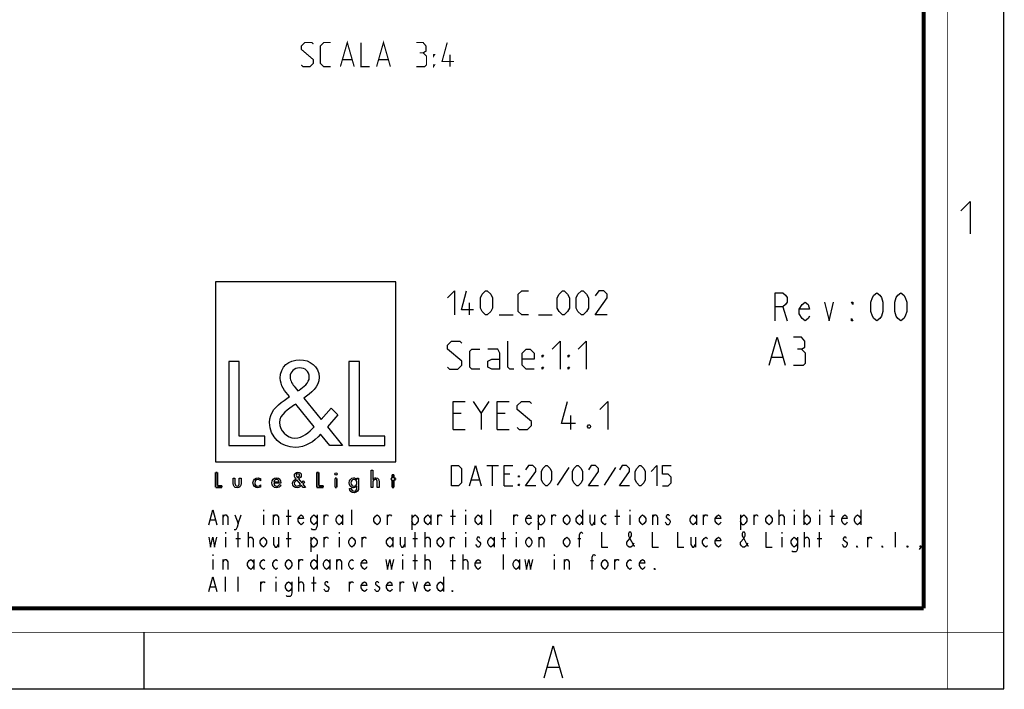
# Model space of a CAD drawing. Units: millimetres. Extents: x 0 to 420, y 0 to 297.
# Drawn here: x 298 to 420, y 0 to 83 of the extents above; entities that cross this region are included whole.
import ezdxf

# ---------------------------------------------------------------- set-up
doc = ezdxf.new("R2010")
doc.units = ezdxf.units.MM
doc.header["$LTSCALE"] = 23.1
doc.layers.get('0').update_dxf_attribs({"linetype": 'CONTINUOUS'})
doc.layers.add('8_ALL_NOTES_BALLOONS_SYMBOLS_GT', color=7, linetype='CONTINUOUS')

# ---------------------------------------------------------------- blocks, each defined once
blk = doc.blocks.new('LOGO2_BL0', base_point=(333.15, 37.52))
at = {"color": 7, "linetype": 'CONTINUOUS'}
for p, q in [((344.35, 50.65), (321.94, 50.65)), ((321.94, 50.65), (321.94, 28.23)), ((344.35, 28.23), (344.35, 50.65)), ((324.89, 40.72), (323.59, 40.72)), ((323.59, 40.72), (323.59, 30.26)), ((324.89, 31.45), (324.89, 40.72)), ((339.83, 40.72), (338.52, 40.72)), ((338.52, 40.72), (338.52, 30.26)), ((339.83, 31.45), (339.83, 40.72)), ((328.07, 31.45), (324.89, 31.45)), ((328.07, 30.26), (328.07, 31.45)), ((343, 31.45), (339.83, 31.45)), ((343, 30.26), (343, 31.45)), ((323.59, 30.26), (328.07, 30.26)), ((338.52, 30.26), (343, 30.26)), ((321.94, 28.23), (344.35, 28.23))]:
    blk.add_line(p, q, dxfattribs=at)
at = {"color": 7, "linetype": 'CONTINUOUS', "const_width": 0.2}
for points in [[(321.94, 26.92), (321.94, 25.06)], [(322.17, 26.92), (321.94, 26.92)], [(322.17, 25.27), (322.17, 26.92)], [(334.78, 26.92), (334.54, 26.92)], [(334.54, 26.92), (334.54, 25.06)], [(334.78, 25.27), (334.78, 26.92)], [(337.02, 26.21), (336.8, 26.21)], [(336.8, 26.21), (336.8, 25.06)], [(337.02, 25.06), (337.02, 26.21)], [(343.9, 26.21), (343.78, 26.21)], [(343.78, 26.21), (343.78, 26.01)], [(343.78, 26.01), (343.9, 26.01)], [(344.12, 26.65), (343.9, 26.65)], [(343.9, 26.65), (343.9, 26.21)], [(343.9, 26.01), (343.9, 25.06)], [(344.12, 26.21), (344.12, 26.65)], [(344.34, 26.21), (344.12, 26.21)], [(344.12, 26.01), (344.34, 26.01)], [(344.12, 25.06), (344.12, 26.01)], [(344.34, 26.01), (344.34, 26.21)], [(321.94, 25.06), (322.74, 25.06)], [(322.74, 25.27), (322.17, 25.27)], [(322.74, 25.06), (322.74, 25.27)], [(334.54, 25.06), (335.34, 25.06)], [(335.34, 25.27), (334.78, 25.27)], [(335.34, 25.06), (335.34, 25.27)], [(336.8, 25.06), (337.02, 25.06)], [(343.9, 25.06), (344.12, 25.06)]]:
    blk.add_lwpolyline(points, dxfattribs=at)
at = {"color": 7, "linetype": 'CONTINUOUS'}
for points, knots in [([(336.14, 30.26), (336.14, 30.26), (337.75, 30.26), (337.75, 30.26), (337.75, 30.26), (335.87, 32.58), (335.87, 32.58), (335.87, 32.58), (337.15, 34.07), (337.15, 34.07), (337.15, 34.07), (336.32, 34.94), (336.32, 34.94), (336.32, 34.94), (335.1, 33.52), (335.1, 33.52), (335.1, 33.52), (332.92, 36.16), (332.92, 36.16), (333.79, 36.79), (334.82, 37.58), (334.82, 38.76), (334.82, 40.14), (333.68, 40.94), (332.41, 40.94), (331.03, 40.94), (329.99, 40.1), (329.99, 38.65), (329.99, 37.77), (330.55, 36.99), (331.14, 36.36), (331.14, 36.36), (330.49, 35.89), (330.49, 35.89), (329.49, 35.17), (328.66, 34.45), (328.66, 33.12), (328.66, 31.31), (330.12, 30.04), (331.86, 30.04), (333.1, 30.04), (334.21, 30.75), (335, 31.67), (335, 31.67), (336.14, 30.26), (336.14, 30.26)], [0, 0, 0, 0, 1, 1, 1, 2, 2, 2, 3, 3, 3, 4, 4, 4, 5, 5, 5, 6, 6, 6, 7, 7, 7, 8, 8, 8, 9, 9, 9, 10, 10, 10, 11, 11, 11, 12, 12, 12, 13, 13, 13, 14, 14, 14, 15, 15, 15, 15]), ([(332.18, 37.06), (332.18, 37.06), (331.84, 37.5), (331.84, 37.5), (331.53, 37.89), (331.21, 38.28), (331.21, 38.81), (331.21, 39.47), (331.75, 39.92), (332.38, 39.92), (333.07, 39.92), (333.6, 39.51), (333.6, 38.78), (333.6, 38.01), (332.88, 37.58), (332.35, 37.17), (332.35, 37.17), (332.18, 37.06), (332.18, 37.06)], [0, 0, 0, 0, 1, 1, 1, 2, 2, 2, 3, 3, 3, 4, 4, 4, 5, 5, 5, 6, 6, 6, 6]), ([(331.91, 35.42), (331.91, 35.42), (334.22, 32.59), (334.22, 32.59), (333.57, 31.94), (332.79, 31.2), (331.82, 31.2), (330.82, 31.2), (329.88, 32.13), (329.88, 33.13), (329.88, 34.13), (331.06, 34.84), (331.78, 35.34), (331.78, 35.34), (331.91, 35.42), (331.91, 35.42)], [0, 0, 0, 0, 1, 1, 1, 2, 2, 2, 3, 3, 3, 4, 4, 4, 5, 5, 5, 5]), ([(332.84, 25.06), (332.84, 25.06), (333.13, 25.06), (333.13, 25.06), (333.13, 25.06), (332.79, 25.47), (332.79, 25.47), (332.79, 25.47), (333.02, 25.74), (333.02, 25.74), (333.02, 25.74), (332.87, 25.89), (332.87, 25.89), (332.87, 25.89), (332.66, 25.64), (332.66, 25.64), (332.66, 25.64), (332.27, 26.11), (332.27, 26.11), (332.42, 26.22), (332.61, 26.36), (332.61, 26.57), (332.61, 26.81), (332.4, 26.96), (332.18, 26.96), (331.93, 26.96), (331.75, 26.81), (331.75, 26.55), (331.75, 26.39), (331.85, 26.25), (331.95, 26.14), (331.95, 26.14), (331.84, 26.06), (331.84, 26.06), (331.66, 25.93), (331.51, 25.8), (331.51, 25.57), (331.51, 25.25), (331.77, 25.02), (332.08, 25.02), (332.3, 25.02), (332.5, 25.15), (332.64, 25.31), (332.64, 25.31), (332.84, 25.06), (332.84, 25.06)], [0, 0, 0, 0, 1, 1, 1, 2, 2, 2, 3, 3, 3, 4, 4, 4, 5, 5, 5, 6, 6, 6, 7, 7, 7, 8, 8, 8, 9, 9, 9, 10, 10, 10, 11, 11, 11, 12, 12, 12, 13, 13, 13, 14, 14, 14, 15, 15, 15, 15]), ([(341.3, 27.2), (341.3, 27.2), (341.3, 25.06), (341.3, 25.06), (341.3, 25.06), (341.52, 25.06), (341.52, 25.06), (341.52, 25.06), (341.52, 25.59), (341.52, 25.59), (341.52, 25.8), (341.52, 26.05), (341.81, 26.05), (342.04, 26.05), (342.06, 25.92), (342.06, 25.72), (342.06, 25.72), (342.06, 25.06), (342.06, 25.06), (342.06, 25.06), (342.28, 25.06), (342.28, 25.06), (342.28, 25.06), (342.28, 25.75), (342.28, 25.75), (342.28, 26.03), (342.2, 26.25), (341.88, 26.25), (341.74, 26.25), (341.6, 26.18), (341.53, 26.06), (341.53, 26.06), (341.52, 26.06), (341.52, 26.06), (341.52, 26.06), (341.52, 27.2), (341.52, 27.2), (341.52, 27.2), (341.3, 27.2), (341.3, 27.2)], [0, 0, 0, 0, 1, 1, 1, 2, 2, 2, 3, 3, 3, 4, 4, 4, 5, 5, 5, 6, 6, 6, 7, 7, 7, 8, 8, 8, 9, 9, 9, 10, 10, 10, 11, 11, 11, 12, 12, 12, 13, 13, 13, 13]), ([(324.13, 26.21), (324.13, 26.21), (324.13, 25.55), (324.13, 25.55), (324.13, 25.24), (324.28, 25.02), (324.62, 25.02), (324.96, 25.02), (325.11, 25.24), (325.11, 25.55), (325.11, 25.55), (325.11, 26.21), (325.11, 26.21), (325.11, 26.21), (324.89, 26.21), (324.89, 26.21), (324.89, 26.21), (324.89, 25.58), (324.89, 25.58), (324.89, 25.39), (324.84, 25.23), (324.62, 25.23), (324.4, 25.23), (324.36, 25.39), (324.36, 25.58), (324.36, 25.58), (324.36, 26.21), (324.36, 26.21), (324.36, 26.21), (324.13, 26.21), (324.13, 26.21)], [0, 0, 0, 0, 1, 1, 1, 2, 2, 2, 3, 3, 3, 4, 4, 4, 5, 5, 5, 6, 6, 6, 7, 7, 7, 8, 8, 8, 9, 9, 9, 10, 10, 10, 10]), ([(327.53, 26.17), (327.44, 26.22), (327.33, 26.25), (327.23, 26.25), (326.87, 26.25), (326.6, 25.98), (326.6, 25.63), (326.6, 25.28), (326.88, 25.02), (327.22, 25.02), (327.33, 25.02), (327.43, 25.04), (327.53, 25.1), (327.53, 25.1), (327.53, 25.38), (327.53, 25.38), (327.45, 25.29), (327.35, 25.23), (327.22, 25.23), (326.98, 25.23), (326.82, 25.4), (326.82, 25.64), (326.82, 25.85), (326.99, 26.04), (327.2, 26.04), (327.34, 26.04), (327.44, 25.99), (327.53, 25.89), (327.53, 25.89), (327.53, 26.17), (327.53, 26.17)], [0, 0, 0, 0, 1, 1, 1, 2, 2, 2, 3, 3, 3, 4, 4, 4, 5, 5, 5, 6, 6, 6, 7, 7, 7, 8, 8, 8, 9, 9, 9, 10, 10, 10, 10]), ([(330.07, 25.6), (330.07, 25.6), (330.07, 25.63), (330.07, 25.63), (330.07, 25.98), (329.89, 26.25), (329.53, 26.25), (329.15, 26.25), (328.96, 25.98), (328.96, 25.63), (328.96, 25.29), (329.18, 25.02), (329.53, 25.02), (329.75, 25.02), (329.96, 25.14), (330.07, 25.34), (330.07, 25.34), (329.88, 25.44), (329.88, 25.44), (329.79, 25.3), (329.7, 25.22), (329.53, 25.22), (329.32, 25.22), (329.19, 25.4), (329.19, 25.6), (329.19, 25.6), (330.07, 25.6), (330.07, 25.6)], [0, 0, 0, 0, 1, 1, 1, 2, 2, 2, 3, 3, 3, 4, 4, 4, 5, 5, 5, 6, 6, 6, 7, 7, 7, 8, 8, 8, 9, 9, 9, 9]), ([(329.2, 25.77), (329.23, 25.93), (329.35, 26.05), (329.53, 26.05), (329.7, 26.05), (329.82, 25.94), (329.84, 25.77), (329.84, 25.77), (329.2, 25.77), (329.2, 25.77)], [0, 0, 0, 0, 1, 1, 1, 2, 2, 2, 3, 3, 3, 3]), ([(332.09, 25.98), (332.09, 25.98), (332.5, 25.47), (332.5, 25.47), (332.38, 25.36), (332.25, 25.23), (332.07, 25.23), (331.9, 25.23), (331.73, 25.39), (331.73, 25.57), (331.73, 25.75), (331.94, 25.87), (332.07, 25.96), (332.07, 25.96), (332.09, 25.98), (332.09, 25.98)], [0, 0, 0, 0, 1, 1, 1, 2, 2, 2, 3, 3, 3, 4, 4, 4, 5, 5, 5, 5]), ([(332.14, 26.27), (332.14, 26.27), (332.08, 26.35), (332.08, 26.35), (332.02, 26.41), (331.97, 26.48), (331.97, 26.58), (331.97, 26.7), (332.06, 26.77), (332.17, 26.77), (332.3, 26.77), (332.39, 26.7), (332.39, 26.57), (332.39, 26.44), (332.26, 26.36), (332.17, 26.29), (332.17, 26.29), (332.14, 26.27), (332.14, 26.27)], [0, 0, 0, 0, 1, 1, 1, 2, 2, 2, 3, 3, 3, 4, 4, 4, 5, 5, 5, 6, 6, 6, 6]), ([(336.91, 26.89), (336.82, 26.89), (336.76, 26.83), (336.76, 26.74), (336.76, 26.66), (336.82, 26.59), (336.91, 26.59), (336.99, 26.59), (337.06, 26.66), (337.06, 26.74), (337.06, 26.83), (336.99, 26.89), (336.91, 26.89)], [0, 0, 0, 0, 1, 1, 1, 2, 2, 2, 3, 3, 3, 4, 4, 4, 4]), ([(339.73, 26.21), (339.73, 26.21), (339.51, 26.21), (339.51, 26.21), (339.51, 26.21), (339.51, 26.02), (339.51, 26.02), (339.51, 26.02), (339.51, 26.02), (339.51, 26.02), (339.42, 26.16), (339.28, 26.25), (339.11, 26.25), (338.77, 26.25), (338.56, 25.96), (338.56, 25.64), (338.56, 25.31), (338.76, 25.02), (339.12, 25.02), (339.28, 25.02), (339.42, 25.11), (339.51, 25.24), (339.51, 25.24), (339.51, 25.24), (339.51, 25.24), (339.51, 25.24), (339.51, 25.02), (339.51, 25.02), (339.51, 24.78), (339.46, 24.6), (339.18, 24.6), (338.98, 24.6), (338.84, 24.72), (338.84, 24.92), (338.84, 24.92), (338.62, 24.92), (338.62, 24.92), (338.62, 24.6), (338.85, 24.4), (339.17, 24.4), (339.62, 24.4), (339.73, 24.69), (339.73, 25.08), (339.73, 25.08), (339.73, 26.21), (339.73, 26.21)], [0, 0, 0, 0, 1, 1, 1, 2, 2, 2, 3, 3, 3, 4, 4, 4, 5, 5, 5, 6, 6, 6, 7, 7, 7, 8, 8, 8, 9, 9, 9, 10, 10, 10, 11, 11, 11, 12, 12, 12, 13, 13, 13, 14, 14, 14, 15, 15, 15, 15]), ([(339.15, 25.22), (338.92, 25.22), (338.79, 25.42), (338.79, 25.64), (338.79, 25.85), (338.92, 26.05), (339.15, 26.05), (339.39, 26.05), (339.52, 25.86), (339.52, 25.64), (339.52, 25.41), (339.39, 25.22), (339.15, 25.22)], [0, 0, 0, 0, 1, 1, 1, 2, 2, 2, 3, 3, 3, 4, 4, 4, 4])]:
    blk.add_open_spline(points, degree=3, knots=knots, dxfattribs=at)

msp = doc.modelspace()

# ---------------------------------------------------------------- linework, layer by layer
at = {"color": 7, "linetype": 'CONTINUOUS'}
for p, q in [((420, 0), (420, 297)), ((313, 7), (313, 0)), ((0, 0), (420, 0))]:
    msp.add_line(p, q, dxfattribs=at)
at = {"color": 2, "linetype": 'CONTINUOUS'}
for p, q in [((353.5231, 46.5239), (353.5231, 48.0239)), ((392.4823, 47.5239), (393.0401, 45.7739)), ((357.2374, 46.5239), (358.9517, 46.5239)), ((362.0946, 46.5239), (363.8089, 46.5239)), ((391.1422, 41.2739), (392.4755, 41.2739)), ((354.9755, 34.2739), (355.9755, 35.7739)), ((352.4755, 34.2739), (351.4755, 34.2739)), ((357.9755, 34.2739), (356.9755, 34.2739)), ((366.1422, 32.2739), (366.1422, 34.0239)), ((351.4755, 32.2739), (352.9755, 32.2739)), ((356.9755, 32.2739), (358.4755, 32.2739)), ((355.6898, 27.7739), (357.1184, 27.7739)), ((356.4041, 25.2739), (356.4041, 27.7739)), ((365.8684, 27.5358), (364.4398, 25.3334)), ((371.7017, 27.5358), (370.2731, 25.3334)), ((353.785, 25.9882), (354.7374, 25.9882)), ((358.5469, 26.7025), (357.8326, 26.7025)), ((357.8326, 25.2739), (358.9041, 25.2739)), ((327.8851, 22.2739), (327.8851, 22.1198)), ((331.0301, 20.4239), (331.0301, 22.2739)), ((338.8926, 20.4239), (338.8926, 22.2739)), ((351.4726, 20.4239), (351.4726, 22.2739)), ((353.0451, 22.2739), (353.0451, 22.1198)), ((356.1901, 20.4239), (356.1901, 22.2739)), ((367.5907, 22.2739), (367.5907, 20.4239)), ((371.9151, 20.4239), (371.9151, 22.2739)), ((373.4876, 22.2739), (373.4876, 22.1198)), ((392.0627, 20.4239), (392.0627, 22.2739)), ((393.9301, 22.2739), (393.9301, 22.1198)), ((395.1095, 22.2739), (395.1095, 20.4239)), ((397.0751, 22.2739), (397.0751, 22.1198)), ((398.6476, 20.4239), (398.6476, 22.2739)), ((402.1857, 22.2739), (402.1857, 20.4239)), ((321.3003, 21.0406), (321.8899, 21.0406)), ((322.8727, 20.4239), (322.8727, 21.6573)), ((324.7401, 20.5781), (325.1332, 21.6573)), ((327.8851, 21.6573), (327.8851, 20.4239)), ((329.1627, 20.4239), (329.1627, 21.6573)), ((330.7352, 21.5031), (331.3249, 21.5031)), ((335.4527, 20.4239), (335.4527, 21.6573)), ((337.7132, 21.6573), (337.7132, 20.4239)), ((343.3152, 20.4239), (343.3152, 21.6573)), ((346.362, 21.6573), (346.362, 19.8073)), ((348.7207, 21.6573), (348.7207, 20.4239)), ((349.6052, 20.4239), (349.6052, 21.6573)), ((351.1778, 21.5031), (351.7674, 21.5031)), ((353.0451, 21.6573), (353.0451, 20.4239)), ((355.0107, 21.6573), (355.0107, 20.4239)), ((359.0402, 20.4239), (359.0402, 21.6573)), ((362.087, 21.6573), (362.087, 19.8073)), ((363.7577, 20.4239), (363.7577, 21.6573)), ((369.0649, 21.6573), (369.0649, 20.4239)), ((371.6203, 21.5031), (372.2099, 21.5031)), ((373.4876, 21.6573), (373.4876, 20.4239)), ((376.3377, 20.4239), (376.3377, 21.6573)), ((381.7432, 21.6573), (381.7432, 20.4239)), ((382.6277, 20.4239), (382.6277, 21.6573)), ((387.247, 21.6573), (387.247, 19.8073)), ((388.9177, 20.4239), (388.9177, 21.6573)), ((393.9301, 21.6573), (393.9301, 20.4239)), ((397.0751, 21.6573), (397.0751, 20.4239)), ((398.3527, 21.5031), (398.9424, 21.5031)), ((323.1676, 19.4989), (323.1676, 19.3448)), ((323.1676, 18.8823), (323.1676, 17.6489)), ((324.4453, 18.7281), (325.0349, 18.7281)), ((324.7401, 17.6489), (324.7401, 19.4989)), ((326.0177, 17.6489), (326.0177, 19.4989)), ((329.7524, 18.8823), (329.7524, 17.6489)), ((330.7352, 18.7281), (331.3249, 18.7281)), ((331.0301, 17.6489), (331.0301, 19.4989)), ((333.782, 18.8823), (333.782, 17.0323)), ((335.4527, 17.6489), (335.4527, 18.8823)), ((337.3201, 19.4989), (337.3201, 19.3448)), ((337.3201, 18.8823), (337.3201, 17.6489)), ((340.1702, 17.6489), (340.1702, 18.8823)), ((344.0032, 18.8823), (344.0032, 17.6489)), ((345.4774, 18.8823), (345.4774, 17.6489)), ((346.4602, 18.7281), (347.0499, 18.7281)), ((346.7551, 17.6489), (346.7551, 19.4989)), ((348.0328, 17.6489), (348.0328, 19.4989)), ((351.1778, 17.6489), (351.1778, 18.8823)), ((353.0451, 19.4989), (353.0451, 19.3448)), ((353.0451, 18.8823), (353.0451, 17.6489)), ((356.5832, 18.8823), (356.5832, 17.6489)), ((357.4678, 18.7281), (358.0574, 18.7281)), ((357.7626, 17.6489), (357.7626, 19.4989)), ((359.3351, 19.4989), (359.3351, 19.3448)), ((359.3351, 18.8823), (359.3351, 17.6489)), ((362.1852, 17.6489), (362.1852, 18.8823)), ((367.001, 18.7281), (367.3942, 18.7281)), ((381.6449, 18.8823), (381.6449, 17.6489)), ((392.3576, 19.4989), (392.3576, 19.3448)), ((392.3576, 18.8823), (392.3576, 17.6489)), ((395.2077, 17.6489), (395.2077, 19.4989)), ((396.7802, 18.7281), (397.3699, 18.7281)), ((397.0751, 17.6489), (397.0751, 19.4989)), ((403.0702, 17.6489), (403.0702, 18.8823)), ((406.5101, 17.6489), (406.5101, 19.4989)), ((321.5951, 16.7239), (321.5951, 16.5698)), ((321.5951, 16.1073), (321.5951, 14.8739)), ((322.8727, 14.8739), (322.8727, 16.1073)), ((326.7057, 16.1073), (326.7057, 14.8739)), ((332.3077, 14.8739), (332.3077, 16.1073)), ((334.5682, 16.7239), (334.5682, 14.8739)), ((336.1407, 16.1073), (336.1407, 14.8739)), ((337.0252, 14.8739), (337.0252, 16.1073)), ((345.1826, 16.7239), (345.1826, 16.5698)), ((345.1826, 16.1073), (345.1826, 14.8739)), ((346.4602, 15.9531), (347.0499, 15.9531)), ((346.7551, 14.8739), (346.7551, 16.7239)), ((348.0328, 14.8739), (348.0328, 16.7239)), ((351.1778, 15.9531), (351.7674, 15.9531)), ((351.4726, 14.8739), (351.4726, 16.7239)), ((352.7502, 14.8739), (352.7502, 16.7239)), ((357.7626, 14.8739), (357.7626, 16.7239)), ((359.7282, 16.1073), (359.7282, 14.8739)), ((364.0526, 16.7239), (364.0526, 16.5698)), ((364.0526, 16.1073), (364.0526, 14.8739)), ((365.3302, 14.8739), (365.3302, 16.1073)), ((368.5735, 15.9531), (368.9666, 15.9531)), ((371.6203, 14.8739), (371.6203, 16.1073)), ((323.1676, 12.0989), (323.1676, 13.9489)), ((324.7401, 12.0989), (324.7401, 13.9489)), ((329.4576, 13.9489), (329.4576, 13.7948)), ((332.3077, 12.0989), (332.3077, 13.9489)), ((334.1751, 12.0989), (334.1751, 13.9489)), ((350.2932, 13.9489), (350.2932, 12.0989)), ((321.3003, 12.7156), (321.8899, 12.7156)), ((327.5903, 12.0989), (327.5903, 13.3323)), ((329.4576, 13.3323), (329.4576, 12.0989)), ((333.8802, 13.1781), (334.4699, 13.1781)), ((338.5978, 12.0989), (338.5978, 13.3323)), ((344.8878, 12.0989), (344.8878, 13.3323)), ((363.2799, 2.6921), (364.6299, 2.6921))]:
    msp.add_line(p, q, dxfattribs=at)
at = {"color": 7, "linetype": 'CONTINUOUS'}
for points, const_width in [([(413, 0), (413, 297)], 0.1), ([(410, 10.0318), (410, 287)], 0.5), ([(10.0536, 10.0318), (410, 10.0318)], 0.5), ([(0, 7.0318), (420, 7.0318)], 0.1)]:
    msp.add_lwpolyline(points, dxfattribs=dict(at, const_width=const_width))
at = {"color": 2, "linetype": 'CONTINUOUS'}
for points in [[(414.6467, 59.484), (415.7896, 60.6269), (415.7896, 56.6269)], [(350.8088, 48.6668), (351.666, 49.5239), (351.666, 46.5239)], [(354.0231, 47.1668), (352.5231, 47.1668), (353.166, 49.5239)], [(354.8803, 47.3811), (354.8803, 48.6668), (355.0945, 49.0954), (355.5231, 49.5239), (355.7374, 49.5239), (356.166, 49.0954), (356.3803, 48.6668), (356.3803, 47.3811), (356.166, 46.9525), (355.7374, 46.5239), (355.5231, 46.5239), (355.0945, 46.9525), (354.8803, 47.3811)], [(360.8803, 46.5239), (360.0231, 46.5239), (359.5945, 46.9525), (359.5945, 49.0954), (360.0231, 49.5239), (360.8803, 49.5239)], [(364.4517, 47.3811), (364.4517, 48.6668), (364.666, 49.0954), (365.0946, 49.5239), (365.3088, 49.5239), (365.7374, 49.0954), (365.9517, 48.6668), (365.9517, 47.3811), (365.7374, 46.9525), (365.3088, 46.5239), (365.0946, 46.5239), (364.666, 46.9525), (364.4517, 47.3811)], [(366.8088, 47.3811), (366.8088, 48.6668), (367.0231, 49.0954), (367.4517, 49.5239), (367.666, 49.5239), (368.0945, 49.0954), (368.3088, 48.6668), (368.3088, 47.3811), (368.0945, 46.9525), (367.666, 46.5239), (367.4517, 46.5239), (367.0231, 46.9525), (366.8088, 47.3811)], [(370.666, 46.5239), (369.166, 46.5239), (370.666, 48.6668), (370.666, 49.0954), (370.2374, 49.5239), (369.5946, 49.5239), (369.166, 48.8811)], [(391.5526, 45.7739), (391.5526, 49.2739), (392.4823, 49.2739), (392.8541, 48.9823), (393.0401, 48.6906), (393.0401, 48.1073), (392.8541, 47.8156), (392.4823, 47.5239), (391.5526, 47.5239)], [(404.1963, 45.7739), (403.8245, 46.0656), (403.6385, 46.3573), (403.4526, 46.9406), (403.4526, 48.1073), (403.6385, 48.6906), (403.8245, 48.9823), (404.1963, 49.2739), (404.5682, 48.9823), (404.7542, 48.6906), (404.9401, 48.1073), (404.9401, 46.9406), (404.7542, 46.3573), (404.5682, 46.0656), (404.1963, 45.7739)], [(407.1713, 45.7739), (406.7995, 46.0656), (406.6135, 46.3573), (406.4276, 46.9406), (406.4276, 48.1073), (406.6135, 48.6906), (406.7995, 48.9823), (407.1713, 49.2739), (407.5432, 48.9823), (407.7292, 48.6906), (407.9151, 48.1073), (407.9151, 46.9406), (407.7292, 46.3573), (407.5432, 46.0656), (407.1713, 45.7739)], [(395.8292, 46.3573), (395.6432, 46.0656), (395.2713, 45.7739), (394.8995, 46.0656), (394.5276, 46.6489), (394.5276, 47.2323), (394.8995, 47.8156), (395.2713, 48.1073), (395.6432, 47.8156), (395.8292, 47.2323), (394.5276, 47.2323)], [(397.6885, 48.1073), (398.2463, 45.7739), (398.8042, 48.1073)], [(401.2213, 48.1073), (401.2213, 47.8156), (401.0354, 48.1073), (401.2213, 48.1073)], [(401.2213, 45.7739), (401.0354, 45.7739), (401.0354, 46.0656), (401.2213, 45.7739)], [(350.8088, 40.0239), (351.0588, 39.7739), (352.0588, 39.7739), (352.5588, 40.2739), (352.5588, 40.7739), (350.8088, 42.2739), (350.8088, 42.7739), (351.3089, 43.2739), (352.3088, 43.2739), (352.5588, 43.0239)], [(359.0588, 39.7739), (358.5589, 39.7739), (358.3088, 40.0239), (358.3088, 43.2739)], [(363.8089, 42.2739), (364.8088, 43.2739), (364.8088, 39.7739)], [(367.0589, 42.2739), (368.0588, 43.2739), (368.0588, 39.7739)], [(390.8088, 40.2739), (391.8088, 43.7739), (392.8088, 40.2739)], [(394.8088, 42.2739), (395.2255, 42.5239), (395.2255, 43.2739), (394.8088, 43.7739), (393.8088, 43.7739)], [(354.8088, 39.7739), (353.8088, 39.7739), (353.5588, 40.0239), (353.5588, 42.0239), (353.8088, 42.2739), (354.8088, 42.2739)], [(357.3088, 39.7739), (357.3088, 41.7739), (357.0588, 42.2739), (355.8088, 42.2739)], [(361.5588, 39.7739), (360.5588, 39.7739), (360.0588, 40.2739), (360.0588, 41.7739), (360.5588, 42.2739), (361.0588, 42.2739), (361.5588, 41.7739), (361.5588, 41.0239), (360.0588, 41.0239)], [(393.8088, 40.2739), (395.0588, 40.2739), (395.3089, 40.5239), (395.3089, 41.7739), (394.8088, 42.2739), (394.3088, 42.2739)], [(357.3088, 39.7739), (356.3088, 39.7739), (355.8088, 40.0239), (355.8088, 40.7739), (356.3088, 41.0239), (357.3088, 41.0239)], [(362.5588, 41.2739), (362.5588, 41.5239), (362.7255, 41.5239), (362.5588, 41.2739)], [(365.8088, 41.2739), (365.8088, 41.5239), (365.9755, 41.5239), (365.8088, 41.2739)], [(362.5588, 39.7739), (362.5588, 40.0239), (362.7255, 40.0239), (362.5588, 39.7739)], [(365.8088, 39.7739), (365.8088, 40.0239), (365.9755, 40.0239), (365.8088, 39.7739)], [(351.4755, 32.2739), (351.4755, 35.7739), (352.9755, 35.7739)], [(353.9755, 35.7739), (354.9755, 34.2739), (354.9755, 32.2739)], [(356.9755, 32.2739), (356.9755, 35.7739), (358.4755, 35.7739)], [(359.4755, 32.5239), (359.7255, 32.2739), (360.7255, 32.2739), (361.2255, 32.7739), (361.2255, 33.2739), (359.4755, 34.7739), (359.4755, 35.2739), (359.9755, 35.7739), (360.9755, 35.7739), (361.2255, 35.5239)], [(366.7255, 33.0239), (364.9755, 33.0239), (365.7255, 35.7739)], [(369.7255, 34.7739), (370.7255, 35.7739), (370.7255, 32.2739)], [(368.4755, 32.8573), (368.5588, 32.6906), (368.5588, 32.6073), (368.4755, 32.4406), (368.3088, 32.4406), (368.2255, 32.6073), (368.2255, 32.6906), (368.3088, 32.8573), (368.4755, 32.8573)], [(351.285, 25.2739), (351.285, 27.7739), (352.1779, 27.7739), (352.535, 27.4168), (352.535, 25.6311), (352.1779, 25.2739), (351.285, 25.2739)], [(353.5469, 25.2739), (354.2612, 27.7739), (354.9755, 25.2739)], [(357.8326, 25.2739), (357.8326, 27.7739), (358.9041, 27.7739)], [(361.7612, 25.2739), (360.5112, 25.2739), (361.7612, 27.0596), (361.7612, 27.4168), (361.4041, 27.7739), (360.8684, 27.7739), (360.5112, 27.2382)], [(362.4755, 25.9882), (362.4755, 27.0596), (362.6541, 27.4168), (363.0112, 27.7739), (363.1898, 27.7739), (363.5469, 27.4168), (363.7255, 27.0596), (363.7255, 25.9882), (363.5469, 25.6311), (363.1898, 25.2739), (363.0112, 25.2739), (362.6541, 25.6311), (362.4755, 25.9882)], [(366.3446, 25.9882), (366.3446, 27.0596), (366.5231, 27.4168), (366.8803, 27.7739), (367.0589, 27.7739), (367.416, 27.4168), (367.5946, 27.0596), (367.5946, 25.9882), (367.416, 25.6311), (367.0589, 25.2739), (366.8803, 25.2739), (366.5231, 25.6311), (366.3446, 25.9882)], [(369.5588, 25.2739), (368.3088, 25.2739), (369.5588, 27.0596), (369.5588, 27.4168), (369.2017, 27.7739), (368.666, 27.7739), (368.3088, 27.2382)], [(373.4279, 25.2739), (372.1779, 25.2739), (373.4279, 27.0596), (373.4279, 27.4168), (373.0707, 27.7739), (372.535, 27.7739), (372.1779, 27.2382)], [(374.1422, 25.9882), (374.1422, 27.0596), (374.3207, 27.4168), (374.6779, 27.7739), (374.8565, 27.7739), (375.2136, 27.4168), (375.3922, 27.0596), (375.3922, 25.9882), (375.2136, 25.6311), (374.8565, 25.2739), (374.6779, 25.2739), (374.3207, 25.6311), (374.1422, 25.9882)], [(376.1065, 27.0596), (376.8207, 27.7739), (376.8207, 25.2739)], [(377.535, 25.2739), (378.2493, 25.2739), (378.6065, 25.6311), (378.6065, 26.3454), (378.2493, 26.7025), (377.535, 26.7025), (377.535, 27.7739), (378.6065, 27.7739)], [(359.6184, 26.3454), (359.6184, 26.5239), (359.7374, 26.5239), (359.6184, 26.3454)], [(359.6184, 25.2739), (359.6184, 25.4525), (359.7374, 25.4525), (359.6184, 25.2739)], [(321.1037, 20.4239), (321.5951, 22.2739), (322.0865, 20.4239)], [(322.8727, 21.3489), (323.0693, 21.6573), (323.2659, 21.6573), (323.4624, 21.3489), (323.4624, 20.4239)], [(324.347, 21.6573), (324.7401, 20.5781), (324.6418, 20.1156), (324.4453, 19.8073), (324.2487, 19.8073)], [(329.1627, 21.3489), (329.3593, 21.6573), (329.5559, 21.6573), (329.7524, 21.3489), (329.7524, 20.4239)], [(332.8974, 20.7323), (332.7991, 20.5781), (332.6026, 20.4239), (332.406, 20.5781), (332.2095, 20.8864), (332.2095, 21.1948), (332.406, 21.5031), (332.6026, 21.6573), (332.7991, 21.5031), (332.8974, 21.1948), (332.2095, 21.1948)], [(334.5682, 20.8864), (334.3717, 20.5781), (334.1751, 20.4239), (333.9785, 20.5781), (333.782, 20.8864), (333.782, 21.1948), (333.9785, 21.5031), (334.1751, 21.6573), (334.3717, 21.5031), (334.5682, 21.1948)], [(334.5682, 21.6573), (334.5682, 20.2698), (334.4699, 19.9614), (334.3717, 19.8073), (333.9785, 19.8073), (333.8802, 19.9614)], [(335.4527, 21.3489), (335.6493, 21.6573), (335.8459, 21.6573), (335.9441, 21.5031)], [(337.7132, 20.8864), (337.5167, 20.5781), (337.3201, 20.4239), (337.1235, 20.5781), (336.927, 20.8864), (336.927, 21.1948), (337.1235, 21.5031), (337.3201, 21.6573), (337.5167, 21.5031), (337.7132, 21.1948)], [(342.4307, 20.8864), (342.2341, 20.5781), (342.0376, 20.4239), (341.841, 20.5781), (341.6445, 20.8864), (341.6445, 21.1948), (341.841, 21.5031), (342.0376, 21.6573), (342.2341, 21.5031), (342.4307, 21.1948), (342.4307, 20.8864)], [(343.3152, 21.3489), (343.5118, 21.6573), (343.7084, 21.6573), (343.8067, 21.5031)], [(346.362, 21.1948), (346.5585, 21.5031), (346.7551, 21.6573), (346.9517, 21.5031), (347.1482, 21.1948), (347.1482, 20.8864), (346.9517, 20.5781), (346.7551, 20.4239), (346.5585, 20.4239), (346.362, 20.8864)], [(348.7207, 20.8864), (348.5241, 20.5781), (348.3276, 20.4239), (348.131, 20.5781), (347.9345, 20.8864), (347.9345, 21.1948), (348.131, 21.5031), (348.3276, 21.6573), (348.5241, 21.5031), (348.7207, 21.1948)], [(349.6052, 21.3489), (349.8018, 21.6573), (349.9984, 21.6573), (350.0967, 21.5031)], [(355.0107, 20.8864), (354.8141, 20.5781), (354.6176, 20.4239), (354.421, 20.5781), (354.2245, 20.8864), (354.2245, 21.1948), (354.421, 21.5031), (354.6176, 21.6573), (354.8141, 21.5031), (355.0107, 21.1948)], [(359.0402, 21.3489), (359.2368, 21.6573), (359.4334, 21.6573), (359.5317, 21.5031)], [(361.2024, 20.7323), (361.1042, 20.5781), (360.9076, 20.4239), (360.711, 20.5781), (360.5145, 20.8864), (360.5145, 21.1948), (360.711, 21.5031), (360.9076, 21.6573), (361.1042, 21.5031), (361.2024, 21.1948), (360.5145, 21.1948)], [(362.087, 21.1948), (362.2835, 21.5031), (362.4801, 21.6573), (362.6767, 21.5031), (362.8732, 21.1948), (362.8732, 20.8864), (362.6767, 20.5781), (362.4801, 20.4239), (362.2835, 20.4239), (362.087, 20.8864)], [(363.7577, 21.3489), (363.9543, 21.6573), (364.1509, 21.6573), (364.2492, 21.5031)], [(366.0182, 20.8864), (365.8216, 20.5781), (365.6251, 20.4239), (365.4285, 20.5781), (365.232, 20.8864), (365.232, 21.1948), (365.4285, 21.5031), (365.6251, 21.6573), (365.8216, 21.5031), (366.0182, 21.1948), (366.0182, 20.8864)], [(367.5907, 20.8864), (367.3942, 20.5781), (367.1976, 20.4239), (367.001, 20.5781), (366.8045, 20.8864), (366.8045, 21.1948), (367.001, 21.5031), (367.1976, 21.6573), (367.3942, 21.5031), (367.5907, 21.1948)], [(368.4752, 21.6573), (368.4752, 20.7323), (368.6718, 20.4239), (368.8684, 20.4239), (369.0649, 20.7323)], [(370.5392, 20.5781), (370.3426, 20.4239), (370.146, 20.5781), (369.9495, 20.8864), (369.9495, 21.1948), (370.146, 21.5031), (370.3426, 21.6573), (370.5392, 21.5031)], [(375.4532, 20.8864), (375.2566, 20.5781), (375.0601, 20.4239), (374.8635, 20.5781), (374.667, 20.8864), (374.667, 21.1948), (374.8635, 21.5031), (375.0601, 21.6573), (375.2566, 21.5031), (375.4532, 21.1948), (375.4532, 20.8864)], [(376.3377, 21.3489), (376.5343, 21.6573), (376.7309, 21.6573), (376.9274, 21.3489), (376.9274, 20.4239)], [(378.4016, 21.5031), (378.3034, 21.6573), (378.1068, 21.6573), (378.0085, 21.5031), (378.0085, 21.3489), (378.2051, 21.1948), (378.4016, 21.0406), (378.4999, 20.8864), (378.4999, 20.7323), (378.4016, 20.5781), (378.3034, 20.4239), (378.1068, 20.4239), (378.0085, 20.5781), (377.9103, 20.7323)], [(381.7432, 20.8864), (381.5466, 20.5781), (381.3501, 20.4239), (381.1535, 20.5781), (380.957, 20.8864), (380.957, 21.1948), (381.1535, 21.5031), (381.3501, 21.6573), (381.5466, 21.5031), (381.7432, 21.1948)], [(382.6277, 21.3489), (382.8243, 21.6573), (383.0209, 21.6573), (383.1192, 21.5031)], [(384.7899, 20.7323), (384.6916, 20.5781), (384.4951, 20.4239), (384.2985, 20.5781), (384.102, 20.8864), (384.102, 21.1948), (384.2985, 21.5031), (384.4951, 21.6573), (384.6916, 21.5031), (384.7899, 21.1948), (384.102, 21.1948)], [(387.247, 21.1948), (387.4435, 21.5031), (387.6401, 21.6573), (387.8366, 21.5031), (388.0332, 21.1948), (388.0332, 20.8864), (387.8366, 20.5781), (387.6401, 20.4239), (387.4435, 20.4239), (387.247, 20.8864)], [(388.9177, 21.3489), (389.1143, 21.6573), (389.3109, 21.6573), (389.4092, 21.5031)], [(391.1782, 20.8864), (390.9817, 20.5781), (390.7851, 20.4239), (390.5885, 20.5781), (390.392, 20.8864), (390.392, 21.1948), (390.5885, 21.5031), (390.7851, 21.6573), (390.9817, 21.5031), (391.1782, 21.1948), (391.1782, 20.8864)], [(392.0627, 21.3489), (392.0627, 21.5031), (392.2593, 21.6573), (392.3576, 21.6573), (392.4559, 21.6573), (392.6524, 21.3489), (392.6524, 20.4239)], [(395.1095, 21.1948), (395.306, 21.5031), (395.5026, 21.6573), (395.6992, 21.5031), (395.8957, 21.1948), (395.8957, 20.8864), (395.6992, 20.5781), (395.5026, 20.4239), (395.306, 20.5781), (395.1095, 20.8864)], [(400.5149, 20.7323), (400.4167, 20.5781), (400.2201, 20.4239), (400.0235, 20.5781), (399.827, 20.8864), (399.827, 21.1948), (400.0235, 21.5031), (400.2201, 21.6573), (400.4167, 21.5031), (400.5149, 21.1948), (399.827, 21.1948)], [(402.1857, 20.8864), (401.9891, 20.5781), (401.7926, 20.4239), (401.596, 20.5781), (401.3995, 20.8864), (401.3995, 21.1948), (401.596, 21.5031), (401.7926, 21.6573), (401.9891, 21.5031), (402.1857, 21.1948)], [(321.1037, 18.8823), (321.3003, 17.6489), (321.5951, 18.8823), (321.7916, 17.6489), (322.0865, 18.8823)], [(326.0177, 18.5739), (326.0177, 18.7281), (326.2143, 18.8823), (326.3126, 18.8823), (326.4109, 18.8823), (326.6074, 18.5739), (326.6074, 17.6489)], [(328.2782, 18.1114), (328.0817, 17.8031), (327.8851, 17.6489), (327.6885, 17.8031), (327.492, 18.1114), (327.492, 18.4198), (327.6885, 18.7281), (327.8851, 18.8823), (328.0817, 18.7281), (328.2782, 18.4198), (328.2782, 18.1114)], [(329.1627, 18.8823), (329.1627, 17.9573), (329.3593, 17.6489), (329.5559, 17.6489), (329.7524, 17.9573)], [(333.782, 18.4198), (333.9785, 18.7281), (334.1751, 18.8823), (334.3717, 18.7281), (334.5682, 18.4198), (334.5682, 18.1114), (334.3717, 17.8031), (334.1751, 17.6489), (333.9785, 17.6489), (333.782, 18.1114)], [(335.4527, 18.5739), (335.6493, 18.8823), (335.8459, 18.8823), (335.9441, 18.7281)], [(339.2857, 18.1114), (339.0891, 17.8031), (338.8926, 17.6489), (338.696, 17.8031), (338.4995, 18.1114), (338.4995, 18.4198), (338.696, 18.7281), (338.8926, 18.8823), (339.0891, 18.7281), (339.2857, 18.4198), (339.2857, 18.1114)], [(340.1702, 18.5739), (340.3668, 18.8823), (340.5634, 18.8823), (340.6617, 18.7281)], [(344.0032, 18.1114), (343.8067, 17.8031), (343.6101, 17.6489), (343.4135, 17.8031), (343.217, 18.1114), (343.217, 18.4198), (343.4135, 18.7281), (343.6101, 18.8823), (343.8067, 18.7281), (344.0032, 18.4198)], [(344.8878, 18.8823), (344.8878, 17.9573), (345.0843, 17.6489), (345.2809, 17.6489), (345.4774, 17.9573)], [(348.0328, 18.5739), (348.0328, 18.7281), (348.2293, 18.8823), (348.3276, 18.8823), (348.4259, 18.8823), (348.6224, 18.5739), (348.6224, 17.6489)], [(350.2932, 18.1114), (350.0967, 17.8031), (349.9001, 17.6489), (349.7035, 17.8031), (349.507, 18.1114), (349.507, 18.4198), (349.7035, 18.7281), (349.9001, 18.8823), (350.0967, 18.7281), (350.2932, 18.4198), (350.2932, 18.1114)], [(351.1778, 18.5739), (351.3743, 18.8823), (351.5709, 18.8823), (351.6691, 18.7281)], [(354.8141, 18.7281), (354.7159, 18.8823), (354.5193, 18.8823), (354.421, 18.7281), (354.421, 18.5739), (354.6176, 18.4198), (354.8141, 18.2656), (354.9124, 18.1114), (354.9124, 17.9573), (354.8141, 17.8031), (354.7159, 17.6489), (354.5193, 17.6489), (354.421, 17.8031), (354.3228, 17.9573)], [(356.5832, 18.1114), (356.3867, 17.8031), (356.1901, 17.6489), (355.9935, 17.8031), (355.797, 18.1114), (355.797, 18.4198), (355.9935, 18.7281), (356.1901, 18.8823), (356.3867, 18.7281), (356.5832, 18.4198)], [(361.3007, 18.1114), (361.1042, 17.8031), (360.9076, 17.6489), (360.711, 17.8031), (360.5145, 18.1114), (360.5145, 18.4198), (360.711, 18.7281), (360.9076, 18.8823), (361.1042, 18.7281), (361.3007, 18.4198), (361.3007, 18.1114)], [(362.1852, 18.5739), (362.3818, 18.8823), (362.5784, 18.8823), (362.7749, 18.5739), (362.7749, 17.6489)], [(366.0182, 18.1114), (365.8216, 17.8031), (365.6251, 17.6489), (365.4285, 17.8031), (365.232, 18.1114), (365.232, 18.4198), (365.4285, 18.7281), (365.6251, 18.8823), (365.8216, 18.7281), (366.0182, 18.4198), (366.0182, 18.1114)], [(367.1976, 17.6489), (367.1976, 19.1906), (367.3942, 19.4989), (367.4924, 19.4989), (367.5907, 19.3448)], [(369.9495, 19.4989), (369.9495, 17.6489), (370.7357, 17.6489)], [(373.979, 18.1114), (373.8807, 17.9573), (373.7824, 17.8031), (373.5859, 17.6489), (373.3893, 17.6489), (373.1927, 17.8031), (373.0945, 17.9573), (373.0945, 18.2656), (373.4876, 18.7281), (373.6842, 19.0364), (373.6842, 19.3448), (373.5859, 19.4989), (373.3893, 19.4989), (373.291, 19.3448), (373.291, 19.0364), (373.4876, 18.7281), (373.8807, 17.9573), (373.979, 17.8031), (374.0773, 17.8031)], [(376.2395, 19.4989), (376.2395, 17.6489), (377.0257, 17.6489)], [(379.3845, 19.4989), (379.3845, 17.6489), (380.1707, 17.6489)], [(381.0553, 18.8823), (381.0553, 17.9573), (381.2518, 17.6489), (381.4484, 17.6489), (381.6449, 17.9573)], [(383.1192, 17.8031), (382.9226, 17.6489), (382.726, 17.8031), (382.5295, 18.1114), (382.5295, 18.4198), (382.726, 18.7281), (382.9226, 18.8823), (383.1192, 18.7281)], [(384.7899, 17.9573), (384.6916, 17.8031), (384.4951, 17.6489), (384.2985, 17.8031), (384.102, 18.1114), (384.102, 18.4198), (384.2985, 18.7281), (384.4951, 18.8823), (384.6916, 18.7281), (384.7899, 18.4198), (384.102, 18.4198)], [(388.1315, 18.1114), (388.0332, 17.9573), (387.9349, 17.8031), (387.7384, 17.6489), (387.5418, 17.6489), (387.3453, 17.8031), (387.247, 17.9573), (387.247, 18.2656), (387.6401, 18.7281), (387.8366, 19.0364), (387.8366, 19.3448), (387.7384, 19.4989), (387.5418, 19.4989), (387.4435, 19.3448), (387.4435, 19.0364), (387.6401, 18.7281), (388.0332, 17.9573), (388.1315, 17.8031), (388.2298, 17.8031)], [(390.392, 19.4989), (390.392, 17.6489), (391.1782, 17.6489)], [(394.3232, 18.1114), (394.1267, 17.8031), (393.9301, 17.6489), (393.7335, 17.8031), (393.537, 18.1114), (393.537, 18.4198), (393.7335, 18.7281), (393.9301, 18.8823), (394.1267, 18.7281), (394.3232, 18.4198)], [(394.3232, 18.8823), (394.3232, 17.4948), (394.2249, 17.1864), (394.1267, 17.0323), (393.7335, 17.0323), (393.6353, 17.1864)], [(395.2077, 18.5739), (395.2077, 18.7281), (395.4043, 18.8823), (395.5026, 18.8823), (395.6009, 18.8823), (395.7974, 18.5739), (395.7974, 17.6489)], [(400.4167, 18.7281), (400.3184, 18.8823), (400.1218, 18.8823), (400.0235, 18.7281), (400.0235, 18.5739), (400.2201, 18.4198), (400.4167, 18.2656), (400.5149, 18.1114), (400.5149, 17.9573), (400.4167, 17.8031), (400.3184, 17.6489), (400.1218, 17.6489), (400.0235, 17.8031), (399.9252, 17.9573)], [(403.0702, 18.5739), (403.2668, 18.8823), (403.4634, 18.8823), (403.5617, 18.7281)], [(401.7926, 17.6489), (401.6943, 17.6489), (401.6943, 17.8031), (401.7926, 17.6489)], [(404.9376, 17.6489), (404.8393, 17.6489), (404.8393, 17.8031), (404.9376, 17.6489)], [(408.0826, 17.6489), (407.9843, 17.6489), (407.9843, 17.8031), (408.0826, 17.6489)], [(409.6551, 17.6489), (409.5568, 17.8031), (409.6551, 17.8031), (409.6551, 17.6489), (409.4585, 17.3406)], [(322.8727, 15.7989), (323.0693, 16.1073), (323.2659, 16.1073), (323.4624, 15.7989), (323.4624, 14.8739)], [(326.7057, 15.3364), (326.5092, 15.0281), (326.3126, 14.8739), (326.116, 15.0281), (325.9195, 15.3364), (325.9195, 15.6448), (326.116, 15.9531), (326.3126, 16.1073), (326.5092, 15.9531), (326.7057, 15.6448)], [(328.0817, 15.0281), (327.8851, 14.8739), (327.6885, 15.0281), (327.492, 15.3364), (327.492, 15.6448), (327.6885, 15.9531), (327.8851, 16.1073), (328.0817, 15.9531)], [(329.6542, 15.0281), (329.4576, 14.8739), (329.261, 15.0281), (329.0645, 15.3364), (329.0645, 15.6448), (329.261, 15.9531), (329.4576, 16.1073), (329.6542, 15.9531)], [(331.4232, 15.3364), (331.2267, 15.0281), (331.0301, 14.8739), (330.8335, 15.0281), (330.637, 15.3364), (330.637, 15.6448), (330.8335, 15.9531), (331.0301, 16.1073), (331.2267, 15.9531), (331.4232, 15.6448), (331.4232, 15.3364)], [(332.3077, 15.7989), (332.5043, 16.1073), (332.7009, 16.1073), (332.7991, 15.9531)], [(334.5682, 15.3364), (334.3717, 15.0281), (334.1751, 14.8739), (333.9785, 15.0281), (333.782, 15.3364), (333.782, 15.6448), (333.9785, 15.9531), (334.1751, 16.1073), (334.3717, 15.9531), (334.5682, 15.6448)], [(336.1407, 15.3364), (335.9441, 15.0281), (335.7476, 14.8739), (335.551, 15.0281), (335.3545, 15.3364), (335.3545, 15.6448), (335.551, 15.9531), (335.7476, 16.1073), (335.9441, 15.9531), (336.1407, 15.6448)], [(337.0252, 15.7989), (337.2218, 16.1073), (337.4184, 16.1073), (337.6149, 15.7989), (337.6149, 14.8739)], [(339.0891, 15.0281), (338.8926, 14.8739), (338.696, 15.0281), (338.4995, 15.3364), (338.4995, 15.6448), (338.696, 15.9531), (338.8926, 16.1073), (339.0891, 15.9531)], [(340.7599, 15.1823), (340.6617, 15.0281), (340.4651, 14.8739), (340.2685, 15.0281), (340.072, 15.3364), (340.072, 15.6448), (340.2685, 15.9531), (340.4651, 16.1073), (340.6617, 15.9531), (340.7599, 15.6448), (340.072, 15.6448)], [(343.1187, 16.1073), (343.3152, 14.8739), (343.6101, 16.1073), (343.8067, 14.8739), (344.1015, 16.1073)], [(348.0328, 15.7989), (348.0328, 15.9531), (348.2293, 16.1073), (348.3276, 16.1073), (348.4259, 16.1073), (348.6224, 15.7989), (348.6224, 14.8739)], [(352.7502, 15.7989), (352.7502, 15.9531), (352.9468, 16.1073), (353.0451, 16.1073), (353.1434, 16.1073), (353.3399, 15.7989), (353.3399, 14.8739)], [(354.9124, 15.1823), (354.8141, 15.0281), (354.6176, 14.8739), (354.421, 15.0281), (354.2245, 15.3364), (354.2245, 15.6448), (354.421, 15.9531), (354.6176, 16.1073), (354.8141, 15.9531), (354.9124, 15.6448), (354.2245, 15.6448)], [(359.7282, 15.3364), (359.5317, 15.0281), (359.3351, 14.8739), (359.1385, 15.0281), (358.942, 15.3364), (358.942, 15.6448), (359.1385, 15.9531), (359.3351, 16.1073), (359.5317, 15.9531), (359.7282, 15.6448)], [(360.4162, 16.1073), (360.6128, 14.8739), (360.9076, 16.1073), (361.1042, 14.8739), (361.399, 16.1073)], [(365.3302, 15.7989), (365.5268, 16.1073), (365.7234, 16.1073), (365.9199, 15.7989), (365.9199, 14.8739)], [(368.7701, 14.8739), (368.7701, 16.4156), (368.9666, 16.7239), (369.0649, 16.7239), (369.1632, 16.5698)], [(370.7357, 15.3364), (370.5392, 15.0281), (370.3426, 14.8739), (370.146, 15.0281), (369.9495, 15.3364), (369.9495, 15.6448), (370.146, 15.9531), (370.3426, 16.1073), (370.5392, 15.9531), (370.7357, 15.6448), (370.7357, 15.3364)], [(371.6203, 15.7989), (371.8168, 16.1073), (372.0134, 16.1073), (372.1116, 15.9531)], [(373.6842, 15.0281), (373.4876, 14.8739), (373.291, 15.0281), (373.0945, 15.3364), (373.0945, 15.6448), (373.291, 15.9531), (373.4876, 16.1073), (373.6842, 15.9531)], [(375.3549, 15.1823), (375.2566, 15.0281), (375.0601, 14.8739), (374.8635, 15.0281), (374.667, 15.3364), (374.667, 15.6448), (374.8635, 15.9531), (375.0601, 16.1073), (375.2566, 15.9531), (375.3549, 15.6448), (374.667, 15.6448)], [(376.6326, 14.8739), (376.5343, 14.8739), (376.5343, 15.0281), (376.6326, 14.8739)], [(321.1037, 12.0989), (321.5951, 13.9489), (322.0865, 12.0989)], [(327.5903, 13.0239), (327.7868, 13.3323), (327.9834, 13.3323), (328.0817, 13.1781)], [(331.4232, 12.5614), (331.2267, 12.2531), (331.0301, 12.0989), (330.8335, 12.2531), (330.637, 12.5614), (330.637, 12.8698), (330.8335, 13.1781), (331.0301, 13.3323), (331.2267, 13.1781), (331.4232, 12.8698)], [(331.4232, 13.3323), (331.4232, 11.9448), (331.3249, 11.6364), (331.2267, 11.4823), (330.8335, 11.4823), (330.7352, 11.6364)], [(332.3077, 13.0239), (332.3077, 13.1781), (332.5043, 13.3323), (332.6026, 13.3323), (332.7009, 13.3323), (332.8974, 13.0239), (332.8974, 12.0989)], [(335.9441, 13.1781), (335.8459, 13.3323), (335.6493, 13.3323), (335.551, 13.1781), (335.551, 13.0239), (335.7476, 12.8698), (335.9441, 12.7156), (336.0424, 12.5614), (336.0424, 12.4073), (335.9441, 12.2531), (335.8459, 12.0989), (335.6493, 12.0989), (335.551, 12.2531), (335.4527, 12.4073)], [(338.5978, 13.0239), (338.7943, 13.3323), (338.9909, 13.3323), (339.0891, 13.1781)], [(340.7599, 12.4073), (340.6617, 12.2531), (340.4651, 12.0989), (340.2685, 12.2531), (340.072, 12.5614), (340.072, 12.8698), (340.2685, 13.1781), (340.4651, 13.3323), (340.6617, 13.1781), (340.7599, 12.8698), (340.072, 12.8698)], [(342.2341, 13.1781), (342.1359, 13.3323), (341.9393, 13.3323), (341.841, 13.1781), (341.841, 13.0239), (342.0376, 12.8698), (342.2341, 12.7156), (342.3324, 12.5614), (342.3324, 12.4073), (342.2341, 12.2531), (342.1359, 12.0989), (341.9393, 12.0989), (341.841, 12.2531), (341.7428, 12.4073)], [(343.9049, 12.4073), (343.8067, 12.2531), (343.6101, 12.0989), (343.4135, 12.2531), (343.217, 12.5614), (343.217, 12.8698), (343.4135, 13.1781), (343.6101, 13.3323), (343.8067, 13.1781), (343.9049, 12.8698), (343.217, 12.8698)], [(344.8878, 13.0239), (345.0843, 13.3323), (345.2809, 13.3323), (345.3791, 13.1781)], [(346.4602, 13.3323), (346.7551, 12.0989), (347.0499, 13.3323)], [(348.6224, 12.4073), (348.5241, 12.2531), (348.3276, 12.0989), (348.131, 12.2531), (347.9345, 12.5614), (347.9345, 12.8698), (348.131, 13.1781), (348.3276, 13.3323), (348.5241, 13.1781), (348.6224, 12.8698), (347.9345, 12.8698)], [(350.2932, 12.5614), (350.0967, 12.2531), (349.9001, 12.0989), (349.7035, 12.2531), (349.507, 12.5614), (349.507, 12.8698), (349.7035, 13.1781), (349.9001, 13.3323), (350.0967, 13.1781), (350.2932, 12.8698)], [(351.4726, 12.0989), (351.3743, 12.0989), (351.3743, 12.2531), (351.4726, 12.0989)], [(362.8299, 1.3588), (363.9549, 5.3588), (365.0799, 1.3588)]]:
    msp.add_lwpolyline(points, dxfattribs=at)
at = {"layer": '8_ALL_NOTES_BALLOONS_SYMBOLS_GT', "color": 2, "linetype": 'CONTINUOUS', "const_width": 0.15}
for points in [[(332.6132, 77.6263), (332.8275, 77.412), (333.6846, 77.412), (334.1132, 77.8406), (334.1132, 78.2692), (332.6132, 79.5549), (332.6132, 79.9835), (333.0417, 80.412), (333.8989, 80.412), (334.1132, 80.1977)], [(336.256, 77.412), (335.3989, 77.412), (334.9703, 77.8406), (334.9703, 79.9835), (335.3989, 80.412), (336.256, 80.412)], [(337.4703, 77.412), (338.3275, 80.412), (339.1846, 77.412)], [(340.0417, 80.412), (340.0417, 77.412), (341.1132, 77.412)], [(341.9703, 77.412), (342.8275, 80.412), (343.6846, 77.412)], [(347.756, 79.1263), (348.1132, 79.3406), (348.1132, 79.9835), (347.756, 80.412), (346.8989, 80.412)], [(351.6132, 78.0549), (350.1132, 78.0549), (350.756, 80.412)], [(346.8989, 77.412), (347.9703, 77.412), (348.1846, 77.6263), (348.1846, 78.6977), (347.756, 79.1263), (347.3275, 79.1263)], [(349.0417, 78.6977), (349.0417, 78.912), (349.1846, 78.912), (349.0417, 78.6977)], [(351.1132, 77.412), (351.1132, 78.912)], [(337.756, 78.2692), (338.8989, 78.2692)], [(342.256, 78.2692), (343.3989, 78.2692)], [(349.0417, 77.412), (349.0417, 77.6263), (349.1846, 77.6263), (349.0417, 77.412)]]:
    msp.add_lwpolyline(points, dxfattribs=at)

# ---------------------------------------------------------------- block references
at = {"color": 2, "linetype": 'CONTINUOUS'}
msp.add_blockref('LOGO2_BL0', (333.1474, 37.5239), dxfattribs=at)

doc.saveas('drawing.dxf')
